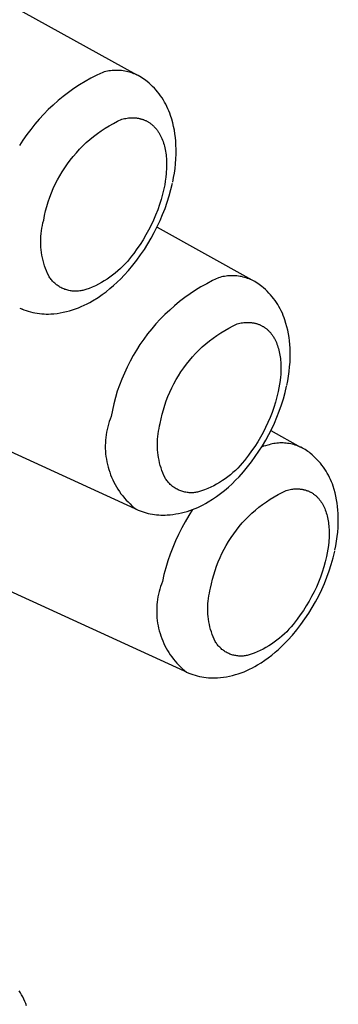
# Model space of a CAD drawing. Units: millimetres. Extents: x -107 to 73, y -273 to 313.
# Drawn here: x -45 to -41, y -116 to -103 of the extents above; entities that cross this region are included whole.
import ezdxf

# ---------------------------------------------------------------- set-up
doc = ezdxf.new("R2010")
doc.units = ezdxf.units.MM
doc.header["$MEASUREMENT"] = 0
doc.layers.add('Default', color=7, linetype='Continuous', true_color=0x000000)

msp = doc.modelspace()

# ---------------------------------------------------------------- linework, layer by layer
at = {"layer": 'Default', "color": 7, "true_color": 0xffffff}
for p, q in [((-45.951, -102.538), (-43.744, -103.763)), ((-44.334, -103.807), (-44.408, -103.849)), ((-44.259, -103.768), (-44.334, -103.807)), ((-44.182, -103.732), (-44.259, -103.768)), ((-44.162, -103.726), (-44.182, -103.732)), ((-44.142, -103.721), (-44.162, -103.726)), ((-44.122, -103.717), (-44.142, -103.721)), ((-44.102, -103.713), (-44.122, -103.717)), ((-44.082, -103.71), (-44.102, -103.713)), ((-44.062, -103.708), (-44.082, -103.71)), ((-44.041, -103.707), (-44.062, -103.708)), ((-44.021, -103.706), (-44.041, -103.707)), ((-44.001, -103.705), (-44.021, -103.706)), ((-43.98, -103.706), (-44.001, -103.705)), ((-43.96, -103.707), (-43.98, -103.706)), ((-43.94, -103.709), (-43.96, -103.707)), ((-43.919, -103.711), (-43.94, -103.709)), ((-43.899, -103.715), (-43.919, -103.711)), ((-43.879, -103.718), (-43.899, -103.715)), ((-43.859, -103.723), (-43.879, -103.718)), ((-43.839, -103.728), (-43.859, -103.723)), ((-43.82, -103.734), (-43.839, -103.728)), ((-43.801, -103.74), (-43.82, -103.734)), ((-43.781, -103.748), (-43.801, -103.74)), ((-43.763, -103.755), (-43.781, -103.748)), ((-43.744, -103.764), (-43.763, -103.755)), ((-43.726, -103.773), (-43.744, -103.764)), ((-43.706, -103.784), (-43.726, -103.773)), ((-43.686, -103.796), (-43.706, -103.784)), ((-43.667, -103.808), (-43.686, -103.796)), ((-43.648, -103.821), (-43.667, -103.808)), ((-43.63, -103.834), (-43.648, -103.821)), ((-44.552, -103.94), (-44.621, -103.989)), ((-44.481, -103.893), (-44.552, -103.94)), ((-44.408, -103.849), (-44.481, -103.893)), ((-43.612, -103.848), (-43.63, -103.834)), ((-43.588, -103.869), (-43.612, -103.848)), ((-43.564, -103.89), (-43.588, -103.869)), ((-43.542, -103.912), (-43.564, -103.89)), ((-43.519, -103.935), (-43.542, -103.912)), ((-43.498, -103.958), (-43.519, -103.935)), ((-44.689, -104.041), (-44.755, -104.094)), ((-44.621, -103.989), (-44.689, -104.041)), ((-43.478, -103.983), (-43.498, -103.958)), ((-43.458, -104.007), (-43.478, -103.983)), ((-43.439, -104.033), (-43.458, -104.007)), ((-43.421, -104.059), (-43.439, -104.033)), ((-43.404, -104.086), (-43.421, -104.059)), ((-44.881, -104.209), (-44.94, -104.269)), ((-44.819, -104.151), (-44.881, -104.209)), ((-44.755, -104.094), (-44.819, -104.151)), ((-43.388, -104.113), (-43.404, -104.086)), ((-43.373, -104.141), (-43.388, -104.113)), ((-43.358, -104.169), (-43.373, -104.141)), ((-43.345, -104.198), (-43.358, -104.169)), ((-43.332, -104.227), (-43.345, -104.198)), ((-44.998, -104.332), (-45.054, -104.396)), ((-44.94, -104.269), (-44.998, -104.332)), ((-43.991, -104.359), (-43.936, -104.333)), ((-43.936, -104.333), (-43.919, -104.329)), ((-43.919, -104.329), (-43.902, -104.325)), ((-43.902, -104.325), (-43.885, -104.322)), ((-43.885, -104.322), (-43.868, -104.319)), ((-43.868, -104.319), (-43.851, -104.317)), ((-43.851, -104.317), (-43.833, -104.316)), ((-43.833, -104.316), (-43.825, -104.315)), ((-43.825, -104.315), (-43.816, -104.315)), ((-43.816, -104.315), (-43.808, -104.314)), ((-43.808, -104.314), (-43.799, -104.314)), ((-43.799, -104.314), (-43.791, -104.315)), ((-43.791, -104.315), (-43.783, -104.315)), ((-43.783, -104.315), (-43.774, -104.315)), ((-43.774, -104.315), (-43.766, -104.316)), ((-43.766, -104.316), (-43.757, -104.316)), ((-43.757, -104.316), (-43.749, -104.317)), ((-43.749, -104.317), (-43.741, -104.318)), ((-43.741, -104.318), (-43.733, -104.32)), ((-43.733, -104.32), (-43.724, -104.321)), ((-43.724, -104.321), (-43.716, -104.323)), ((-43.716, -104.323), (-43.708, -104.324)), ((-43.708, -104.324), (-43.7, -104.326)), ((-43.7, -104.326), (-43.692, -104.328)), ((-43.692, -104.328), (-43.684, -104.33)), ((-43.684, -104.33), (-43.676, -104.333)), ((-43.676, -104.333), (-43.668, -104.335)), ((-43.668, -104.335), (-43.66, -104.338)), ((-43.321, -104.257), (-43.332, -104.227)), ((-43.311, -104.287), (-43.321, -104.257)), ((-43.296, -104.332), (-43.311, -104.287)), ((-43.284, -104.379), (-43.296, -104.332)), ((-45.107, -104.463), (-45.158, -104.531)), ((-45.054, -104.396), (-45.107, -104.463)), ((-44.202, -104.482), (-44.151, -104.449)), ((-44.151, -104.449), (-44.098, -104.417)), ((-44.098, -104.417), (-44.045, -104.387)), ((-44.045, -104.387), (-43.991, -104.359)), ((-43.66, -104.338), (-43.653, -104.341)), ((-43.653, -104.341), (-43.645, -104.344)), ((-43.645, -104.344), (-43.637, -104.348)), ((-43.637, -104.348), (-43.63, -104.351)), ((-43.63, -104.351), (-43.622, -104.355)), ((-43.622, -104.355), (-43.615, -104.359)), ((-43.615, -104.359), (-43.608, -104.363)), ((-43.608, -104.363), (-43.6, -104.367)), ((-43.6, -104.367), (-43.593, -104.371)), ((-43.593, -104.371), (-43.586, -104.376)), ((-43.586, -104.376), (-43.579, -104.38)), ((-43.579, -104.38), (-43.572, -104.385)), ((-43.572, -104.385), (-43.565, -104.39)), ((-43.565, -104.39), (-43.558, -104.396)), ((-43.558, -104.396), (-43.552, -104.401)), ((-43.552, -104.401), (-43.545, -104.407)), ((-43.545, -104.407), (-43.539, -104.412)), ((-43.539, -104.412), (-43.532, -104.418)), ((-43.532, -104.418), (-43.526, -104.424)), ((-43.526, -104.424), (-43.52, -104.431)), ((-43.52, -104.431), (-43.514, -104.437)), ((-43.514, -104.437), (-43.508, -104.444)), ((-43.508, -104.444), (-43.502, -104.451)), ((-43.502, -104.451), (-43.496, -104.458)), ((-43.496, -104.458), (-43.49, -104.465)), ((-43.273, -104.425), (-43.284, -104.379)), ((-43.263, -104.472), (-43.273, -104.425)), ((-43.764, -109.337), (-54.272, -104.542)), ((-45.158, -104.531), (-45.206, -104.601)), ((-44.347, -104.593), (-44.3, -104.554)), ((-44.3, -104.554), (-44.251, -104.517)), ((-44.251, -104.517), (-44.202, -104.482)), ((-43.49, -104.465), (-43.485, -104.472)), ((-43.485, -104.472), (-43.479, -104.479)), ((-43.479, -104.479), (-43.474, -104.487)), ((-43.474, -104.487), (-43.469, -104.495)), ((-43.469, -104.495), (-43.463, -104.503)), ((-43.463, -104.503), (-43.458, -104.511)), ((-43.458, -104.511), (-43.454, -104.519)), ((-43.454, -104.519), (-43.449, -104.528)), ((-43.449, -104.528), (-43.444, -104.536)), ((-43.444, -104.536), (-43.44, -104.545)), ((-43.44, -104.545), (-43.435, -104.554)), ((-43.435, -104.554), (-43.431, -104.563)), ((-43.431, -104.563), (-43.423, -104.581)), ((-43.423, -104.581), (-43.415, -104.6)), ((-43.256, -104.519), (-43.263, -104.472)), ((-43.249, -104.566), (-43.256, -104.519)), ((-43.245, -104.614), (-43.249, -104.566)), ((-45.206, -104.601), (-45.252, -104.672)), ((-44.48, -104.719), (-44.437, -104.675)), ((-44.437, -104.675), (-44.393, -104.633)), ((-44.393, -104.633), (-44.347, -104.593)), ((-43.415, -104.6), (-43.408, -104.619)), ((-43.408, -104.619), (-43.402, -104.639)), ((-43.402, -104.639), (-43.395, -104.66)), ((-43.395, -104.66), (-43.39, -104.68)), ((-43.39, -104.68), (-43.385, -104.702)), ((-43.385, -104.702), (-43.38, -104.723)), ((-43.242, -104.662), (-43.245, -104.614)), ((-43.24, -104.722), (-43.242, -104.662)), ((-44.599, -104.857), (-44.561, -104.81)), ((-44.561, -104.81), (-44.521, -104.763)), ((-44.521, -104.763), (-44.48, -104.719)), ((-43.38, -104.723), (-43.376, -104.745)), ((-43.376, -104.745), (-43.373, -104.768)), ((-43.373, -104.768), (-43.37, -104.79)), ((-43.37, -104.79), (-43.367, -104.813)), ((-43.367, -104.813), (-43.365, -104.837)), ((-43.365, -104.837), (-43.364, -104.86)), ((-43.242, -104.843), (-43.24, -104.783)), ((-43.24, -104.783), (-43.24, -104.722)), ((-44.703, -105.007), (-44.67, -104.956)), ((-44.67, -104.956), (-44.636, -104.906)), ((-44.636, -104.906), (-44.599, -104.857)), ((-43.364, -104.86), (-43.363, -104.884)), ((-43.363, -104.956), (-43.364, -104.98)), ((-43.363, -104.884), (-43.363, -104.908)), ((-43.363, -104.908), (-43.363, -104.932)), ((-43.363, -104.932), (-43.363, -104.956)), ((-43.262, -105.024), (-43.253, -104.964)), ((-43.253, -104.964), (-43.247, -104.904)), ((-43.247, -104.904), (-43.242, -104.843)), ((-44.764, -105.113), (-44.735, -105.06)), ((-44.735, -105.06), (-44.703, -105.007)), ((-43.372, -105.078), (-43.379, -105.127)), ((-43.367, -105.029), (-43.372, -105.078)), ((-43.366, -105.005), (-43.367, -105.029)), ((-43.364, -104.98), (-43.366, -105.005)), ((-43.284, -105.142), (-43.272, -105.083)), ((-43.272, -105.083), (-43.262, -105.024)), ((-44.817, -105.223), (-44.791, -105.168)), ((-44.791, -105.168), (-44.764, -105.113)), ((-43.387, -105.176), (-43.397, -105.225)), ((-43.379, -105.127), (-43.387, -105.176)), ((-43.307, -105.237), (-43.287, -105.155)), ((-44.882, -105.394), (-44.862, -105.336)), ((-44.862, -105.336), (-44.841, -105.279)), ((-44.841, -105.279), (-44.817, -105.223)), ((-43.413, -105.294), (-43.432, -105.362)), ((-43.397, -105.225), (-43.413, -105.294)), ((-43.355, -105.399), (-43.329, -105.318)), ((-43.329, -105.318), (-43.307, -105.237)), ((-44.915, -105.511), (-44.9, -105.452)), ((-44.9, -105.452), (-44.882, -105.394)), ((-43.453, -105.43), (-43.477, -105.497)), ((-43.432, -105.362), (-43.453, -105.43)), ((-43.383, -105.478), (-43.355, -105.399)), ((-44.94, -105.631), (-44.929, -105.571)), ((-44.929, -105.571), (-44.915, -105.511)), ((-43.503, -105.564), (-43.531, -105.629)), ((-43.477, -105.497), (-43.503, -105.564)), ((-43.446, -105.635), (-43.413, -105.557)), ((-43.413, -105.557), (-43.383, -105.478)), ((-44.963, -105.733), (-44.957, -105.699)), ((-44.957, -105.699), (-44.949, -105.665)), ((-44.949, -105.665), (-44.94, -105.631)), ((-43.561, -105.694), (-43.593, -105.757)), ((-43.531, -105.629), (-43.561, -105.694)), ((-43.52, -105.787), (-43.482, -105.711)), ((-43.485, -105.719), (-42.269, -106.397)), ((-43.482, -105.711), (-43.446, -105.635)), ((-44.977, -105.872), (-44.976, -105.837)), ((-44.976, -105.837), (-44.973, -105.802)), ((-44.973, -105.802), (-44.968, -105.767)), ((-44.968, -105.767), (-44.963, -105.733)), ((-43.628, -105.819), (-43.664, -105.88)), ((-43.593, -105.757), (-43.628, -105.819)), ((-43.56, -105.861), (-43.52, -105.787)), ((-44.978, -105.906), (-44.977, -105.872)), ((-44.977, -105.941), (-44.978, -105.906)), ((-44.975, -105.976), (-44.977, -105.941)), ((-44.972, -106.011), (-44.975, -105.976)), ((-43.703, -105.94), (-43.743, -105.999)), ((-43.664, -105.88), (-43.703, -105.94)), ((-43.648, -106.005), (-43.603, -105.934)), ((-43.603, -105.934), (-43.56, -105.861)), ((-44.968, -106.045), (-44.972, -106.011)), ((-44.962, -106.08), (-44.968, -106.045)), ((-44.956, -106.114), (-44.962, -106.08)), ((-43.811, -106.091), (-43.838, -106.125)), ((-43.785, -106.056), (-43.811, -106.091)), ((-43.743, -105.999), (-43.785, -106.056)), ((-43.746, -106.143), (-43.696, -106.075)), ((-43.696, -106.075), (-43.648, -106.005)), ((-44.948, -106.148), (-44.956, -106.114)), ((-44.939, -106.182), (-44.948, -106.148)), ((-44.929, -106.215), (-44.939, -106.182)), ((-44.917, -106.248), (-44.929, -106.215)), ((-43.924, -106.222), (-43.956, -106.252)), ((-43.894, -106.191), (-43.924, -106.222)), ((-43.865, -106.159), (-43.894, -106.191)), ((-43.838, -106.125), (-43.865, -106.159)), ((-43.852, -106.274), (-43.798, -106.209)), ((-43.798, -106.209), (-43.746, -106.143)), ((-44.905, -106.281), (-44.917, -106.248)), ((-44.891, -106.313), (-44.905, -106.281)), ((-44.876, -106.344), (-44.891, -106.313)), ((-44.869, -106.356), (-44.876, -106.344)), ((-44.862, -106.368), (-44.869, -106.356)), ((-44.055, -106.336), (-44.09, -106.362)), ((-44.021, -106.309), (-44.055, -106.336)), ((-43.988, -106.281), (-44.021, -106.309)), ((-43.956, -106.252), (-43.988, -106.281)), ((-43.951, -106.382), (-43.908, -106.337)), ((-43.908, -106.337), (-43.852, -106.274)), ((-42.659, -106.359), (-42.679, -106.364)), ((-42.64, -106.355), (-42.659, -106.359)), ((-42.62, -106.351), (-42.64, -106.355)), ((-42.6, -106.348), (-42.62, -106.351)), ((-42.58, -106.346), (-42.6, -106.348)), ((-42.56, -106.344), (-42.58, -106.346)), ((-42.54, -106.343), (-42.56, -106.344)), ((-42.52, -106.343), (-42.54, -106.343)), ((-42.499, -106.343), (-42.52, -106.343)), ((-42.479, -106.344), (-42.499, -106.343)), ((-42.459, -106.346), (-42.479, -106.344)), ((-42.439, -106.349), (-42.459, -106.346)), ((-42.419, -106.352), (-42.439, -106.349)), ((-42.4, -106.355), (-42.419, -106.352)), ((-42.38, -106.36), (-42.4, -106.355)), ((-42.361, -106.365), (-42.38, -106.36)), ((-44.854, -106.379), (-44.862, -106.368)), ((-44.845, -106.39), (-44.854, -106.379)), ((-44.836, -106.401), (-44.845, -106.39)), ((-44.827, -106.411), (-44.836, -106.401)), ((-44.818, -106.421), (-44.827, -106.411)), ((-44.808, -106.431), (-44.818, -106.421)), ((-44.798, -106.44), (-44.808, -106.431)), ((-44.787, -106.449), (-44.798, -106.44)), ((-44.777, -106.458), (-44.787, -106.449)), ((-44.766, -106.466), (-44.777, -106.458)), ((-44.754, -106.474), (-44.766, -106.466)), ((-44.743, -106.481), (-44.754, -106.474)), ((-44.731, -106.488), (-44.743, -106.481)), ((-44.277, -106.471), (-44.317, -106.488)), ((-44.238, -106.451), (-44.277, -106.471)), ((-44.2, -106.431), (-44.238, -106.451)), ((-44.163, -106.409), (-44.2, -106.431)), ((-44.126, -106.386), (-44.163, -106.409)), ((-44.09, -106.362), (-44.126, -106.386)), ((-44.09, -106.509), (-44.042, -106.468)), ((-44.042, -106.468), (-43.996, -106.426)), ((-43.996, -106.426), (-43.951, -106.382)), ((-42.921, -106.486), (-42.992, -106.53)), ((-42.848, -106.445), (-42.921, -106.486)), ((-42.774, -106.406), (-42.848, -106.445)), ((-42.698, -106.37), (-42.774, -106.406)), ((-42.679, -106.364), (-42.698, -106.37)), ((-42.341, -106.371), (-42.361, -106.365)), ((-42.322, -106.377), (-42.341, -106.371)), ((-42.303, -106.384), (-42.322, -106.377)), ((-42.285, -106.392), (-42.303, -106.384)), ((-42.266, -106.4), (-42.285, -106.392)), ((-42.248, -106.409), (-42.266, -106.4)), ((-42.229, -106.419), (-42.248, -106.409)), ((-42.211, -106.431), (-42.229, -106.419)), ((-42.193, -106.442), (-42.211, -106.431)), ((-42.175, -106.454), (-42.193, -106.442)), ((-42.158, -106.467), (-42.175, -106.454)), ((-42.141, -106.48), (-42.158, -106.467)), ((-42.117, -106.5), (-42.141, -106.48)), ((-44.719, -106.495), (-44.731, -106.488)), ((-44.707, -106.501), (-44.719, -106.495)), ((-44.694, -106.507), (-44.707, -106.501)), ((-44.681, -106.513), (-44.694, -106.507)), ((-44.668, -106.518), (-44.681, -106.513)), ((-44.655, -106.522), (-44.668, -106.518)), ((-44.642, -106.526), (-44.655, -106.522)), ((-44.629, -106.53), (-44.642, -106.526)), ((-44.616, -106.533), (-44.629, -106.53)), ((-44.602, -106.536), (-44.616, -106.533)), ((-44.588, -106.538), (-44.602, -106.536)), ((-44.575, -106.54), (-44.588, -106.538)), ((-44.561, -106.541), (-44.575, -106.54)), ((-44.547, -106.542), (-44.561, -106.541)), ((-44.533, -106.542), (-44.547, -106.542)), ((-44.52, -106.542), (-44.533, -106.542)), ((-44.506, -106.541), (-44.52, -106.542)), ((-44.492, -106.54), (-44.506, -106.541)), ((-44.478, -106.539), (-44.492, -106.54)), ((-44.465, -106.537), (-44.478, -106.539)), ((-44.451, -106.534), (-44.465, -106.537)), ((-44.438, -106.531), (-44.451, -106.534)), ((-44.424, -106.528), (-44.438, -106.531)), ((-44.411, -106.524), (-44.424, -106.528)), ((-44.398, -106.52), (-44.411, -106.524)), ((-44.357, -106.505), (-44.398, -106.52)), ((-44.317, -106.488), (-44.357, -106.505)), ((-44.241, -106.621), (-44.189, -106.585)), ((-44.189, -106.585), (-44.139, -106.548)), ((-44.139, -106.548), (-44.09, -106.509)), ((-43.062, -106.576), (-43.13, -106.624)), ((-42.992, -106.53), (-43.062, -106.576)), ((-42.094, -106.521), (-42.117, -106.5)), ((-42.071, -106.543), (-42.094, -106.521)), ((-42.049, -106.565), (-42.071, -106.543)), ((-42.028, -106.588), (-42.049, -106.565)), ((-42.008, -106.612), (-42.028, -106.588)), ((-41.989, -106.637), (-42.008, -106.612)), ((-44.457, -106.74), (-44.42, -106.723)), ((-44.42, -106.723), (-44.384, -106.705)), ((-44.384, -106.705), (-44.348, -106.686)), ((-44.348, -106.686), (-44.313, -106.666)), ((-44.313, -106.666), (-44.241, -106.621)), ((-43.261, -106.728), (-43.323, -106.784)), ((-43.196, -106.675), (-43.261, -106.728)), ((-43.13, -106.624), (-43.196, -106.675)), ((-41.97, -106.662), (-41.989, -106.637)), ((-41.952, -106.687), (-41.97, -106.662)), ((-41.935, -106.714), (-41.952, -106.687)), ((-41.92, -106.74), (-41.935, -106.714)), ((-45.248, -106.759), (-45.221, -106.77)), ((-45.221, -106.77), (-45.194, -106.781)), ((-45.22, -106.771), (-45.198, -106.778)), ((-45.194, -106.781), (-45.166, -106.791)), ((-45.166, -106.791), (-45.138, -106.799)), ((-45.138, -106.799), (-45.11, -106.807)), ((-45.11, -106.807), (-45.081, -106.814)), ((-45.081, -106.814), (-45.053, -106.82)), ((-45.053, -106.82), (-45.024, -106.825)), ((-45.024, -106.825), (-44.995, -106.829)), ((-44.995, -106.829), (-44.966, -106.832)), ((-44.966, -106.832), (-44.936, -106.834)), ((-44.936, -106.834), (-44.907, -106.835)), ((-44.907, -106.835), (-44.878, -106.835)), ((-44.878, -106.835), (-44.848, -106.834)), ((-44.848, -106.834), (-44.808, -106.831)), ((-44.808, -106.831), (-44.768, -106.826)), ((-44.768, -106.826), (-44.728, -106.82)), ((-44.728, -106.82), (-44.688, -106.813)), ((-44.688, -106.813), (-44.649, -106.804)), ((-44.649, -106.804), (-44.609, -106.794)), ((-44.609, -106.794), (-44.571, -106.782)), ((-44.571, -106.782), (-44.532, -106.77)), ((-44.532, -106.77), (-44.494, -106.755)), ((-44.494, -106.755), (-44.457, -106.74)), ((-43.384, -106.841), (-43.443, -106.901)), ((-43.323, -106.784), (-43.384, -106.841)), ((-41.904, -106.768), (-41.92, -106.74)), ((-41.89, -106.796), (-41.904, -106.768)), ((-41.877, -106.824), (-41.89, -106.796)), ((-41.865, -106.853), (-41.877, -106.824)), ((-41.854, -106.882), (-41.865, -106.853)), ((-43.5, -106.962), (-43.554, -107.026)), ((-43.443, -106.901), (-43.5, -106.962)), ((-42.564, -107.015), (-42.51, -106.987)), ((-42.51, -106.987), (-42.456, -106.961)), ((-42.456, -106.961), (-42.44, -106.957)), ((-42.44, -106.957), (-42.423, -106.953)), ((-42.423, -106.953), (-42.406, -106.95)), ((-42.406, -106.95), (-42.389, -106.948)), ((-42.389, -106.948), (-42.372, -106.945)), ((-42.372, -106.945), (-42.356, -106.944)), ((-42.356, -106.944), (-42.347, -106.943)), ((-42.347, -106.943), (-42.339, -106.943)), ((-42.339, -106.943), (-42.331, -106.943)), ((-42.331, -106.943), (-42.322, -106.943)), ((-42.322, -106.943), (-42.314, -106.943)), ((-42.314, -106.943), (-42.306, -106.943)), ((-42.306, -106.943), (-42.298, -106.943)), ((-42.298, -106.943), (-42.289, -106.944)), ((-42.289, -106.944), (-42.281, -106.944)), ((-42.281, -106.944), (-42.273, -106.945)), ((-42.273, -106.945), (-42.265, -106.946)), ((-42.265, -106.946), (-42.257, -106.947)), ((-42.257, -106.947), (-42.249, -106.949)), ((-42.249, -106.949), (-42.241, -106.95)), ((-42.241, -106.95), (-42.233, -106.952)), ((-42.233, -106.952), (-42.225, -106.954)), ((-42.225, -106.954), (-42.217, -106.955)), ((-42.217, -106.955), (-42.209, -106.958)), ((-42.209, -106.958), (-42.201, -106.96)), ((-42.201, -106.96), (-42.194, -106.962)), ((-42.194, -106.962), (-42.186, -106.965)), ((-42.186, -106.965), (-42.178, -106.968)), ((-42.178, -106.968), (-42.171, -106.971)), ((-42.171, -106.971), (-42.163, -106.974)), ((-42.163, -106.974), (-42.156, -106.978)), ((-42.156, -106.978), (-42.149, -106.981)), ((-42.149, -106.981), (-42.141, -106.985)), ((-42.141, -106.985), (-42.134, -106.989)), ((-42.134, -106.989), (-42.127, -106.993)), ((-41.844, -106.911), (-41.854, -106.882)), ((-41.83, -106.955), (-41.844, -106.911)), ((-41.818, -107), (-41.83, -106.955)), ((-43.606, -107.091), (-43.656, -107.158)), ((-43.554, -107.026), (-43.606, -107.091)), ((-42.766, -107.144), (-42.717, -107.109)), ((-42.717, -107.109), (-42.667, -107.076)), ((-42.667, -107.076), (-42.616, -107.045)), ((-42.616, -107.045), (-42.564, -107.015)), ((-42.127, -106.993), (-42.12, -106.997)), ((-42.12, -106.997), (-42.113, -107.001)), ((-42.113, -107.001), (-42.106, -107.006)), ((-42.106, -107.006), (-42.099, -107.011)), ((-42.099, -107.011), (-42.093, -107.016)), ((-42.093, -107.016), (-42.086, -107.021)), ((-42.086, -107.021), (-42.079, -107.026)), ((-42.079, -107.026), (-42.073, -107.031)), ((-42.073, -107.031), (-42.067, -107.037)), ((-42.067, -107.037), (-42.06, -107.043)), ((-42.06, -107.043), (-42.054, -107.049)), ((-42.054, -107.049), (-42.048, -107.055)), ((-42.048, -107.055), (-42.042, -107.061)), ((-42.042, -107.061), (-42.036, -107.068)), ((-42.036, -107.068), (-42.031, -107.074)), ((-42.031, -107.074), (-42.025, -107.081)), ((-42.025, -107.081), (-42.019, -107.088)), ((-42.019, -107.088), (-42.014, -107.095)), ((-42.014, -107.095), (-42.009, -107.102)), ((-42.009, -107.102), (-42.003, -107.11)), ((-42.003, -107.11), (-41.998, -107.117)), ((-41.998, -107.117), (-41.993, -107.125)), ((-41.807, -107.044), (-41.818, -107)), ((-41.798, -107.089), (-41.807, -107.044)), ((-41.791, -107.135), (-41.798, -107.089)), ((-43.134, -111.422), (-52.505, -107.121)), ((-43.704, -107.227), (-43.749, -107.297)), ((-43.656, -107.158), (-43.704, -107.227)), ((-42.905, -107.258), (-42.86, -107.219)), ((-42.86, -107.219), (-42.813, -107.181)), ((-42.813, -107.181), (-42.766, -107.144)), ((-41.993, -107.125), (-41.988, -107.133)), ((-41.988, -107.133), (-41.984, -107.141)), ((-41.984, -107.141), (-41.979, -107.149)), ((-41.979, -107.149), (-41.974, -107.158)), ((-41.974, -107.158), (-41.97, -107.166)), ((-41.97, -107.166), (-41.966, -107.175)), ((-41.966, -107.175), (-41.962, -107.184)), ((-41.962, -107.184), (-41.954, -107.202)), ((-41.954, -107.202), (-41.946, -107.22)), ((-41.946, -107.22), (-41.939, -107.239)), ((-41.939, -107.239), (-41.933, -107.259)), ((-41.785, -107.18), (-41.791, -107.135)), ((-41.78, -107.226), (-41.785, -107.18)), ((-41.777, -107.272), (-41.78, -107.226)), ((-43.792, -107.369), (-43.832, -107.442)), ((-43.749, -107.297), (-43.792, -107.369)), ((-43.031, -107.386), (-42.99, -107.342)), ((-42.99, -107.342), (-42.948, -107.3)), ((-42.948, -107.3), (-42.905, -107.258)), ((-41.933, -107.259), (-41.927, -107.279)), ((-41.927, -107.279), (-41.921, -107.299)), ((-41.921, -107.299), (-41.917, -107.32)), ((-41.917, -107.32), (-41.912, -107.341)), ((-41.912, -107.341), (-41.908, -107.362)), ((-41.908, -107.362), (-41.905, -107.384)), ((-41.775, -107.332), (-41.777, -107.272)), ((-41.776, -107.392), (-41.775, -107.332)), ((-43.832, -107.442), (-43.87, -107.517)), ((-43.143, -107.527), (-43.108, -107.479)), ((-43.108, -107.479), (-43.07, -107.432)), ((-43.07, -107.432), (-43.031, -107.386)), ((-41.905, -107.384), (-41.902, -107.407)), ((-41.902, -107.407), (-41.9, -107.429)), ((-41.9, -107.429), (-41.898, -107.452)), ((-41.898, -107.452), (-41.896, -107.475)), ((-41.896, -107.475), (-41.896, -107.498)), ((-41.896, -107.498), (-41.895, -107.522)), ((-41.783, -107.513), (-41.778, -107.453)), ((-41.778, -107.453), (-41.776, -107.392)), ((-43.905, -107.593), (-43.938, -107.67)), ((-43.87, -107.517), (-43.905, -107.593)), ((-43.21, -107.627), (-43.178, -107.576)), ((-43.178, -107.576), (-43.143, -107.527)), ((-41.898, -107.617), (-41.9, -107.641)), ((-41.897, -107.593), (-41.898, -107.617)), ((-41.896, -107.569), (-41.897, -107.593)), ((-41.895, -107.545), (-41.896, -107.569)), ((-41.895, -107.522), (-41.895, -107.545)), ((-41.797, -107.632), (-41.789, -107.573)), ((-41.789, -107.573), (-41.783, -107.513)), ((-43.968, -107.748), (-43.995, -107.827)), ((-43.938, -107.67), (-43.968, -107.748)), ((-43.297, -107.784), (-43.27, -107.731)), ((-43.27, -107.731), (-43.241, -107.678)), ((-43.241, -107.678), (-43.21, -107.627)), ((-41.912, -107.737), (-41.92, -107.785)), ((-41.905, -107.689), (-41.912, -107.737)), ((-41.9, -107.641), (-41.905, -107.689)), ((-41.819, -107.751), (-41.807, -107.692)), ((-41.807, -107.692), (-41.797, -107.632)), ((-43.995, -107.827), (-44.019, -107.907)), ((-43.345, -107.894), (-43.322, -107.839)), ((-43.322, -107.839), (-43.297, -107.784)), ((-41.929, -107.832), (-41.946, -107.9)), ((-41.92, -107.785), (-41.929, -107.832)), ((-41.864, -107.923), (-41.841, -107.843)), ((-41.841, -107.843), (-41.822, -107.763)), ((-44.04, -107.988), (-44.059, -108.07)), ((-44.019, -107.907), (-44.04, -107.988)), ((-43.386, -108.007), (-43.366, -107.95)), ((-43.366, -107.95), (-43.345, -107.894)), ((-41.964, -107.968), (-41.985, -108.035)), ((-41.946, -107.9), (-41.964, -107.968)), ((-41.916, -108.081), (-41.888, -108.002)), ((-41.888, -108.002), (-41.864, -107.923)), ((-44.059, -108.07), (-44.075, -108.152)), ((-43.432, -108.181), (-43.419, -108.122)), ((-43.419, -108.122), (-43.403, -108.064)), ((-43.403, -108.064), (-43.386, -108.007)), ((-42.009, -108.101), (-42.034, -108.166)), ((-41.985, -108.035), (-42.009, -108.101)), ((-41.946, -108.158), (-41.916, -108.081)), ((-44.109, -108.251), (-44.118, -108.284)), ((-44.099, -108.217), (-44.109, -108.251)), ((-44.088, -108.184), (-44.099, -108.217)), ((-44.075, -108.152), (-44.088, -108.184)), ((-43.452, -108.273), (-43.444, -108.24)), ((-43.444, -108.24), (-43.432, -108.181)), ((-42.062, -108.23), (-42.091, -108.293)), ((-42.034, -108.166), (-42.062, -108.23)), ((-42.013, -108.31), (-41.978, -108.235)), ((-41.978, -108.235), (-41.946, -108.158)), ((-44.133, -108.352), (-44.138, -108.387)), ((-44.126, -108.318), (-44.133, -108.352)), ((-44.118, -108.284), (-44.126, -108.318)), ((-43.476, -108.407), (-43.472, -108.373)), ((-43.472, -108.373), (-43.467, -108.339)), ((-43.467, -108.339), (-43.46, -108.306)), ((-43.46, -108.306), (-43.452, -108.273)), ((-42.123, -108.356), (-42.157, -108.417)), ((-42.091, -108.293), (-42.123, -108.356)), ((-42.05, -108.384), (-42.013, -108.31)), ((-42.024, -108.33), (-41.643, -108.543)), ((-44.148, -108.491), (-44.149, -108.525)), ((-44.146, -108.456), (-44.148, -108.491)), ((-44.143, -108.421), (-44.146, -108.456)), ((-44.138, -108.387), (-44.143, -108.421)), ((-43.481, -108.475), (-43.479, -108.441)), ((-43.481, -108.509), (-43.481, -108.475)), ((-43.481, -108.544), (-43.481, -108.509)), ((-43.479, -108.441), (-43.476, -108.407)), ((-42.193, -108.477), (-42.231, -108.536)), ((-42.157, -108.417), (-42.193, -108.477)), ((-42.133, -108.528), (-42.09, -108.457)), ((-42.09, -108.457), (-42.05, -108.384)), ((-42.026, -108.508), (-42.045, -108.513)), ((-42.007, -108.503), (-42.026, -108.508)), ((-41.987, -108.499), (-42.007, -108.503)), ((-41.967, -108.496), (-41.987, -108.499)), ((-41.948, -108.494), (-41.967, -108.496)), ((-41.928, -108.492), (-41.948, -108.494)), ((-41.908, -108.491), (-41.928, -108.492)), ((-41.888, -108.491), (-41.908, -108.491)), ((-41.868, -108.491), (-41.888, -108.491)), ((-41.848, -108.492), (-41.868, -108.491)), ((-41.828, -108.494), (-41.848, -108.492)), ((-41.809, -108.496), (-41.828, -108.494)), ((-41.789, -108.499), (-41.809, -108.496)), ((-41.77, -108.503), (-41.789, -108.499)), ((-41.75, -108.507), (-41.77, -108.503)), ((-41.731, -108.512), (-41.75, -108.507)), ((-44.149, -108.525), (-44.149, -108.56)), ((-44.149, -108.56), (-44.147, -108.595)), ((-44.147, -108.595), (-44.145, -108.63)), ((-44.145, -108.63), (-44.141, -108.664)), ((-43.479, -108.578), (-43.481, -108.544)), ((-43.476, -108.612), (-43.479, -108.578)), ((-43.472, -108.646), (-43.476, -108.612)), ((-42.271, -108.593), (-42.312, -108.649)), ((-42.231, -108.536), (-42.271, -108.593)), ((-42.224, -108.667), (-42.177, -108.598)), ((-42.177, -108.598), (-42.133, -108.528)), ((-42.117, -108.534), (-42.143, -108.543)), ((-42.091, -108.526), (-42.117, -108.534)), ((-42.064, -108.518), (-42.091, -108.526)), ((-42.045, -108.513), (-42.064, -108.518)), ((-41.712, -108.518), (-41.731, -108.512)), ((-41.693, -108.524), (-41.712, -108.518)), ((-41.674, -108.531), (-41.693, -108.524)), ((-41.656, -108.539), (-41.674, -108.531)), ((-41.638, -108.547), (-41.656, -108.539)), ((-41.62, -108.556), (-41.638, -108.547)), ((-41.602, -108.566), (-41.62, -108.556)), ((-41.585, -108.576), (-41.602, -108.566)), ((-41.568, -108.587), (-41.585, -108.576)), ((-41.551, -108.599), (-41.568, -108.587)), ((-41.534, -108.611), (-41.551, -108.599)), ((-41.518, -108.623), (-41.534, -108.611)), ((-41.495, -108.643), (-41.518, -108.623)), ((-44.141, -108.664), (-44.136, -108.699)), ((-44.136, -108.699), (-44.13, -108.733)), ((-44.13, -108.733), (-44.122, -108.767)), ((-43.466, -108.679), (-43.472, -108.646)), ((-43.46, -108.713), (-43.466, -108.679)), ((-43.452, -108.746), (-43.46, -108.713)), ((-43.444, -108.779), (-43.452, -108.746)), ((-42.391, -108.751), (-42.419, -108.782)), ((-42.364, -108.718), (-42.391, -108.751)), ((-42.337, -108.684), (-42.364, -108.718)), ((-42.312, -108.649), (-42.337, -108.684)), ((-42.324, -108.799), (-42.273, -108.734)), ((-42.273, -108.734), (-42.224, -108.667)), ((-41.472, -108.663), (-41.495, -108.643)), ((-41.45, -108.685), (-41.472, -108.663)), ((-41.428, -108.707), (-41.45, -108.685)), ((-41.407, -108.729), (-41.428, -108.707)), ((-41.387, -108.752), (-41.407, -108.729)), ((-41.368, -108.776), (-41.387, -108.752)), ((-44.122, -108.767), (-44.114, -108.801)), ((-44.114, -108.801), (-44.104, -108.834)), ((-44.104, -108.834), (-44.093, -108.867)), ((-44.093, -108.867), (-44.081, -108.9)), ((-43.434, -108.812), (-43.444, -108.779)), ((-43.423, -108.844), (-43.434, -108.812)), ((-43.41, -108.876), (-43.423, -108.844)), ((-43.397, -108.908), (-43.41, -108.876)), ((-42.511, -108.872), (-42.544, -108.899)), ((-42.479, -108.843), (-42.511, -108.872)), ((-42.449, -108.813), (-42.479, -108.843)), ((-42.419, -108.782), (-42.449, -108.813)), ((-42.433, -108.924), (-42.377, -108.863)), ((-42.377, -108.863), (-42.324, -108.799)), ((-41.35, -108.801), (-41.368, -108.776)), ((-41.332, -108.826), (-41.35, -108.801)), ((-41.316, -108.852), (-41.332, -108.826)), ((-41.3, -108.879), (-41.316, -108.852)), ((-41.285, -108.905), (-41.3, -108.879)), ((-44.081, -108.9), (-44.068, -108.932)), ((-44.068, -108.932), (-44.054, -108.964)), ((-44.054, -108.964), (-44.039, -108.995)), ((-44.039, -108.995), (-44.023, -109.026)), ((-43.383, -108.939), (-43.397, -108.908)), ((-43.376, -108.95), (-43.383, -108.939)), ((-43.368, -108.961), (-43.376, -108.95)), ((-43.36, -108.972), (-43.368, -108.961)), ((-43.352, -108.983), (-43.36, -108.972)), ((-43.344, -108.993), (-43.352, -108.983)), ((-43.335, -109.004), (-43.344, -108.993)), ((-43.325, -109.013), (-43.335, -109.004)), ((-43.316, -109.023), (-43.325, -109.013)), ((-42.683, -108.998), (-42.72, -109.02)), ((-42.647, -108.975), (-42.683, -108.998)), ((-42.612, -108.951), (-42.647, -108.975)), ((-42.577, -108.926), (-42.612, -108.951)), ((-42.544, -108.899), (-42.577, -108.926)), ((-42.57, -109.058), (-42.523, -109.015)), ((-42.523, -109.015), (-42.477, -108.971)), ((-42.477, -108.971), (-42.433, -108.924)), ((-41.271, -108.933), (-41.285, -108.905)), ((-41.259, -108.961), (-41.271, -108.933)), ((-41.247, -108.989), (-41.259, -108.961)), ((-41.235, -109.017), (-41.247, -108.989)), ((-44.023, -109.026), (-44.005, -109.056)), ((-44.005, -109.056), (-43.987, -109.086)), ((-43.987, -109.086), (-43.968, -109.115)), ((-43.968, -109.115), (-43.948, -109.143)), ((-43.306, -109.032), (-43.316, -109.023)), ((-43.295, -109.041), (-43.306, -109.032)), ((-43.285, -109.049), (-43.295, -109.041)), ((-43.274, -109.057), (-43.285, -109.049)), ((-43.263, -109.065), (-43.274, -109.057)), ((-43.252, -109.072), (-43.263, -109.065)), ((-43.24, -109.079), (-43.252, -109.072)), ((-43.228, -109.086), (-43.24, -109.079)), ((-43.216, -109.092), (-43.228, -109.086)), ((-43.204, -109.097), (-43.216, -109.092)), ((-43.191, -109.103), (-43.204, -109.097)), ((-43.179, -109.107), (-43.191, -109.103)), ((-43.166, -109.112), (-43.179, -109.107)), ((-43.153, -109.116), (-43.166, -109.112)), ((-43.14, -109.119), (-43.153, -109.116)), ((-43.127, -109.122), (-43.14, -109.119)), ((-43.114, -109.125), (-43.127, -109.122)), ((-43.1, -109.127), (-43.114, -109.125)), ((-43.087, -109.128), (-43.1, -109.127)), ((-43.073, -109.13), (-43.087, -109.128)), ((-43.06, -109.13), (-43.073, -109.13)), ((-43.046, -109.131), (-43.06, -109.13)), ((-43.033, -109.13), (-43.046, -109.131)), ((-43.019, -109.13), (-43.033, -109.13)), ((-43.006, -109.129), (-43.019, -109.13)), ((-42.992, -109.127), (-43.006, -109.129)), ((-42.979, -109.125), (-42.992, -109.127)), ((-42.966, -109.122), (-42.979, -109.125)), ((-42.953, -109.119), (-42.966, -109.122)), ((-42.94, -109.116), (-42.953, -109.119)), ((-42.927, -109.112), (-42.94, -109.116)), ((-42.914, -109.108), (-42.927, -109.112)), ((-42.874, -109.093), (-42.914, -109.108)), ((-42.834, -109.076), (-42.874, -109.093)), ((-42.796, -109.059), (-42.834, -109.076)), ((-42.757, -109.04), (-42.796, -109.059)), ((-42.72, -109.02), (-42.757, -109.04)), ((-42.721, -109.177), (-42.67, -109.139)), ((-42.67, -109.139), (-42.619, -109.1)), ((-42.619, -109.1), (-42.57, -109.058)), ((-41.932, -109.153), (-41.88, -109.126)), ((-41.88, -109.126), (-41.827, -109.1)), ((-41.827, -109.1), (-41.81, -109.096)), ((-41.81, -109.096), (-41.794, -109.092)), ((-41.794, -109.092), (-41.777, -109.089)), ((-41.777, -109.089), (-41.761, -109.086)), ((-41.761, -109.086), (-41.744, -109.084)), ((-41.744, -109.084), (-41.728, -109.082)), ((-41.728, -109.082), (-41.711, -109.081)), ((-41.711, -109.081), (-41.703, -109.081)), ((-41.703, -109.081), (-41.695, -109.081)), ((-41.695, -109.081), (-41.687, -109.081)), ((-41.687, -109.081), (-41.679, -109.081)), ((-41.679, -109.081), (-41.671, -109.081)), ((-41.671, -109.081), (-41.663, -109.082)), ((-41.663, -109.082), (-41.655, -109.082)), ((-41.655, -109.082), (-41.647, -109.083)), ((-41.647, -109.083), (-41.639, -109.084)), ((-41.639, -109.084), (-41.631, -109.085)), ((-41.631, -109.085), (-41.623, -109.086)), ((-41.623, -109.086), (-41.615, -109.088)), ((-41.615, -109.088), (-41.607, -109.089)), ((-41.607, -109.089), (-41.599, -109.091)), ((-41.599, -109.091), (-41.592, -109.093)), ((-41.592, -109.093), (-41.584, -109.095)), ((-41.584, -109.095), (-41.576, -109.097)), ((-41.576, -109.097), (-41.569, -109.1)), ((-41.569, -109.1), (-41.561, -109.102)), ((-41.561, -109.102), (-41.554, -109.105)), ((-41.554, -109.105), (-41.546, -109.108)), ((-41.546, -109.108), (-41.539, -109.111)), ((-41.539, -109.111), (-41.532, -109.114)), ((-41.532, -109.114), (-41.524, -109.118)), ((-41.524, -109.118), (-41.517, -109.121)), ((-41.517, -109.121), (-41.51, -109.125)), ((-41.51, -109.125), (-41.503, -109.129)), ((-41.503, -109.129), (-41.496, -109.133)), ((-41.496, -109.133), (-41.49, -109.137)), ((-41.49, -109.137), (-41.483, -109.142)), ((-41.483, -109.142), (-41.476, -109.147)), ((-41.225, -109.046), (-41.235, -109.017)), ((-41.212, -109.089), (-41.225, -109.046)), ((-41.2, -109.132), (-41.212, -109.089)), ((-41.19, -109.176), (-41.2, -109.132)), ((-43.948, -109.143), (-43.926, -109.171)), ((-43.926, -109.171), (-43.904, -109.198)), ((-43.904, -109.198), (-43.881, -109.224)), ((-43.881, -109.224), (-43.857, -109.249)), ((-43.857, -109.249), (-43.832, -109.274)), ((-42.894, -109.285), (-42.862, -109.267)), ((-42.862, -109.267), (-42.83, -109.248)), ((-42.83, -109.248), (-42.774, -109.214)), ((-42.774, -109.214), (-42.721, -109.177)), ((-42.13, -109.28), (-42.082, -109.246)), ((-42.082, -109.246), (-42.033, -109.213)), ((-42.033, -109.213), (-41.983, -109.182)), ((-41.983, -109.182), (-41.932, -109.153)), ((-41.476, -109.147), (-41.47, -109.151)), ((-41.47, -109.151), (-41.463, -109.156)), ((-41.463, -109.156), (-41.457, -109.161)), ((-41.457, -109.161), (-41.45, -109.167)), ((-41.45, -109.167), (-41.444, -109.172)), ((-41.444, -109.172), (-41.438, -109.178)), ((-41.438, -109.178), (-41.432, -109.184)), ((-41.432, -109.184), (-41.426, -109.19)), ((-41.426, -109.19), (-41.42, -109.196)), ((-41.42, -109.196), (-41.414, -109.202)), ((-41.414, -109.202), (-41.409, -109.209)), ((-41.409, -109.209), (-41.403, -109.215)), ((-41.403, -109.215), (-41.398, -109.222)), ((-41.398, -109.222), (-41.392, -109.229)), ((-41.392, -109.229), (-41.387, -109.236)), ((-41.387, -109.236), (-41.382, -109.243)), ((-41.382, -109.243), (-41.377, -109.251)), ((-41.377, -109.251), (-41.372, -109.258)), ((-41.372, -109.258), (-41.367, -109.266)), ((-41.367, -109.266), (-41.363, -109.274)), ((-41.181, -109.22), (-41.19, -109.176)), ((-41.174, -109.264), (-41.181, -109.22)), ((-41.168, -109.308), (-41.174, -109.264)), ((-43.832, -109.274), (-43.807, -109.297)), ((-43.807, -109.297), (-43.781, -109.32)), ((-43.781, -109.32), (-43.753, -109.342)), ((-43.753, -109.342), (-43.728, -109.353)), ((-43.728, -109.353), (-43.703, -109.363)), ((-43.703, -109.363), (-43.677, -109.372)), ((-43.677, -109.372), (-43.651, -109.381)), ((-43.651, -109.381), (-43.625, -109.388)), ((-43.625, -109.388), (-43.599, -109.395)), ((-43.599, -109.395), (-43.572, -109.401)), ((-43.208, -109.397), (-43.171, -109.389)), ((-43.171, -109.389), (-43.135, -109.38)), ((-43.135, -109.38), (-43.1, -109.37)), ((-43.1, -109.37), (-43.064, -109.358)), ((-43.03, -109.345), (-43.078, -109.423)), ((-43.064, -109.358), (-43.029, -109.346)), ((-43.029, -109.346), (-42.995, -109.332)), ((-42.995, -109.332), (-42.961, -109.318)), ((-42.961, -109.318), (-42.927, -109.302)), ((-42.927, -109.302), (-42.894, -109.285)), ((-42.309, -109.433), (-42.267, -109.393)), ((-42.267, -109.393), (-42.222, -109.354)), ((-42.222, -109.354), (-42.177, -109.316)), ((-42.177, -109.316), (-42.13, -109.28)), ((-41.363, -109.274), (-41.358, -109.282)), ((-41.358, -109.282), (-41.354, -109.29)), ((-41.354, -109.29), (-41.349, -109.298)), ((-41.349, -109.298), (-41.345, -109.307)), ((-41.345, -109.307), (-41.341, -109.315)), ((-41.341, -109.315), (-41.333, -109.333)), ((-41.333, -109.333), (-41.326, -109.351)), ((-41.326, -109.351), (-41.319, -109.37)), ((-41.319, -109.37), (-41.313, -109.389)), ((-41.313, -109.389), (-41.307, -109.408)), ((-41.163, -109.353), (-41.168, -109.308)), ((-41.16, -109.397), (-41.163, -109.353)), ((-43.572, -109.401), (-43.545, -109.406)), ((-43.545, -109.406), (-43.518, -109.41)), ((-43.518, -109.41), (-43.491, -109.413)), ((-43.491, -109.413), (-43.464, -109.416)), ((-43.464, -109.416), (-43.437, -109.417)), ((-43.437, -109.417), (-43.409, -109.417)), ((-43.409, -109.417), (-43.382, -109.417)), ((-43.382, -109.417), (-43.355, -109.416)), ((-43.355, -109.416), (-43.318, -109.413)), ((-43.318, -109.413), (-43.281, -109.409)), ((-43.281, -109.409), (-43.244, -109.403)), ((-43.244, -109.403), (-43.208, -109.397)), ((-43.124, -109.502), (-43.168, -109.583)), ((-43.078, -109.423), (-43.124, -109.502)), ((-42.429, -109.564), (-42.391, -109.519)), ((-42.391, -109.519), (-42.351, -109.475)), ((-42.351, -109.475), (-42.309, -109.433)), ((-41.307, -109.408), (-41.302, -109.428)), ((-41.302, -109.428), (-41.297, -109.449)), ((-41.297, -109.449), (-41.293, -109.469)), ((-41.293, -109.469), (-41.289, -109.49)), ((-41.289, -109.49), (-41.286, -109.512)), ((-41.286, -109.512), (-41.283, -109.534)), ((-41.161, -109.576), (-41.159, -109.516)), ((-41.159, -109.457), (-41.16, -109.397)), ((-41.159, -109.516), (-41.159, -109.457)), ((-43.168, -109.583), (-43.209, -109.665)), ((-42.501, -109.657), (-42.466, -109.61)), ((-42.466, -109.61), (-42.429, -109.564)), ((-41.283, -109.534), (-41.28, -109.556)), ((-41.28, -109.556), (-41.279, -109.578)), ((-41.279, -109.578), (-41.277, -109.601)), ((-41.277, -109.601), (-41.276, -109.623)), ((-41.276, -109.623), (-41.276, -109.646)), ((-41.276, -109.646), (-41.276, -109.669)), ((-41.172, -109.694), (-41.166, -109.635)), ((-41.166, -109.635), (-41.161, -109.576)), ((-43.247, -109.749), (-43.282, -109.833)), ((-43.209, -109.665), (-43.247, -109.749)), ((-42.597, -109.806), (-42.566, -109.755)), ((-42.566, -109.755), (-42.535, -109.705)), ((-42.535, -109.705), (-42.501, -109.657)), ((-41.281, -109.763), (-41.286, -109.81)), ((-41.279, -109.74), (-41.281, -109.763)), ((-41.278, -109.716), (-41.279, -109.74)), ((-41.277, -109.693), (-41.278, -109.716)), ((-41.276, -109.669), (-41.277, -109.693)), ((-41.19, -109.812), (-41.18, -109.753)), ((-41.18, -109.753), (-41.172, -109.694)), ((-43.282, -109.833), (-43.315, -109.919)), ((-42.652, -109.91), (-42.625, -109.857)), ((-42.625, -109.857), (-42.597, -109.806)), ((-41.292, -109.857), (-41.3, -109.904)), ((-41.286, -109.81), (-41.292, -109.857)), ((-41.225, -109.966), (-41.205, -109.882)), ((-41.202, -109.87), (-41.19, -109.812)), ((-43.345, -110.006), (-43.372, -110.093)), ((-43.315, -109.919), (-43.345, -110.006)), ((-42.72, -110.073), (-42.699, -110.018)), ((-42.699, -110.018), (-42.676, -109.963)), ((-42.676, -109.963), (-42.652, -109.91)), ((-41.326, -110.018), (-41.345, -110.084)), ((-41.31, -109.951), (-41.326, -110.018)), ((-41.3, -109.904), (-41.31, -109.951)), ((-41.249, -110.05), (-41.225, -109.966)), ((-43.372, -110.093), (-43.396, -110.182)), ((-42.757, -110.185), (-42.74, -110.129)), ((-42.74, -110.129), (-42.72, -110.073)), ((-41.365, -110.15), (-41.388, -110.214)), ((-41.345, -110.084), (-41.365, -110.15)), ((-41.305, -110.214), (-41.275, -110.132)), ((-41.275, -110.132), (-41.249, -110.05)), ((-43.417, -110.271), (-43.43, -110.303)), ((-43.396, -110.182), (-43.417, -110.271)), ((-42.786, -110.299), (-42.772, -110.242)), ((-42.772, -110.242), (-42.757, -110.185)), ((-41.413, -110.278), (-41.44, -110.342)), ((-41.388, -110.214), (-41.413, -110.278)), ((-41.337, -110.295), (-41.305, -110.214)), ((-43.46, -110.4), (-43.468, -110.434)), ((-43.451, -110.368), (-43.46, -110.4)), ((-43.441, -110.335), (-43.451, -110.368)), ((-43.43, -110.303), (-43.441, -110.335)), ((-42.813, -110.422), (-42.806, -110.39)), ((-42.806, -110.39), (-42.797, -110.357)), ((-42.797, -110.357), (-42.786, -110.299)), ((-41.469, -110.404), (-41.501, -110.465)), ((-41.44, -110.342), (-41.469, -110.404)), ((-41.41, -110.453), (-41.372, -110.375)), ((-41.372, -110.375), (-41.337, -110.295)), ((-43.48, -110.5), (-43.484, -110.534)), ((-43.474, -110.467), (-43.48, -110.5)), ((-43.468, -110.434), (-43.474, -110.467)), ((-42.832, -110.555), (-42.829, -110.521)), ((-42.829, -110.521), (-42.825, -110.488)), ((-42.825, -110.488), (-42.819, -110.455)), ((-42.819, -110.455), (-42.813, -110.422)), ((-41.534, -110.525), (-41.569, -110.584)), ((-41.501, -110.465), (-41.534, -110.525)), ((-41.493, -110.605), (-41.45, -110.53)), ((-41.45, -110.53), (-41.41, -110.453)), ((-43.489, -110.602), (-43.49, -110.636)), ((-43.49, -110.636), (-43.49, -110.67)), ((-43.487, -110.568), (-43.489, -110.602)), ((-43.484, -110.534), (-43.487, -110.568)), ((-42.834, -110.622), (-42.833, -110.588)), ((-42.834, -110.655), (-42.834, -110.622)), ((-42.832, -110.688), (-42.834, -110.655)), ((-42.833, -110.588), (-42.832, -110.555)), ((-41.607, -110.642), (-41.646, -110.698)), ((-41.569, -110.584), (-41.607, -110.642)), ((-41.539, -110.679), (-41.493, -110.605)), ((-43.49, -110.67), (-43.489, -110.704)), ((-43.489, -110.704), (-43.486, -110.738)), ((-43.486, -110.738), (-43.483, -110.772)), ((-43.483, -110.772), (-43.478, -110.805)), ((-42.829, -110.722), (-42.832, -110.688)), ((-42.825, -110.755), (-42.829, -110.722)), ((-42.82, -110.788), (-42.825, -110.755)), ((-41.687, -110.754), (-41.711, -110.788)), ((-41.646, -110.698), (-41.687, -110.754)), ((-41.638, -110.822), (-41.587, -110.752)), ((-41.587, -110.752), (-41.539, -110.679)), ((-43.478, -110.805), (-43.472, -110.839)), ((-43.472, -110.839), (-43.465, -110.872)), ((-43.465, -110.872), (-43.456, -110.905)), ((-43.456, -110.905), (-43.447, -110.938)), ((-42.813, -110.821), (-42.82, -110.788)), ((-42.806, -110.854), (-42.813, -110.821)), ((-42.797, -110.886), (-42.806, -110.854)), ((-42.788, -110.918), (-42.797, -110.886)), ((-41.792, -110.884), (-41.821, -110.915)), ((-41.764, -110.853), (-41.792, -110.884)), ((-41.737, -110.821), (-41.764, -110.853)), ((-41.747, -110.958), (-41.691, -110.891)), ((-41.711, -110.788), (-41.737, -110.821)), ((-41.691, -110.891), (-41.638, -110.822)), ((-43.447, -110.938), (-43.437, -110.97)), ((-43.437, -110.97), (-43.425, -111.002)), ((-43.425, -111.002), (-43.412, -111.034)), ((-43.412, -111.034), (-43.399, -111.065)), ((-42.777, -110.95), (-42.788, -110.918)), ((-42.765, -110.981), (-42.777, -110.95)), ((-42.752, -111.012), (-42.765, -110.981)), ((-42.738, -111.042), (-42.752, -111.012)), ((-41.947, -111.026), (-41.981, -111.051)), ((-41.914, -111), (-41.947, -111.026)), ((-41.882, -110.972), (-41.914, -111)), ((-41.851, -110.944), (-41.882, -110.972)), ((-41.821, -110.915), (-41.851, -110.944)), ((-41.844, -111.063), (-41.805, -111.023)), ((-41.805, -111.023), (-41.747, -110.958)), ((-43.399, -111.065), (-43.384, -111.095)), ((-43.384, -111.095), (-43.368, -111.126)), ((-43.368, -111.126), (-43.351, -111.155)), ((-43.351, -111.155), (-43.333, -111.184)), ((-42.731, -111.053), (-42.738, -111.042)), ((-42.723, -111.064), (-42.731, -111.053)), ((-42.716, -111.075), (-42.723, -111.064)), ((-42.708, -111.086), (-42.716, -111.075)), ((-42.699, -111.096), (-42.708, -111.086)), ((-42.69, -111.106), (-42.699, -111.096)), ((-42.681, -111.115), (-42.69, -111.106)), ((-42.672, -111.124), (-42.681, -111.115)), ((-42.662, -111.133), (-42.672, -111.124)), ((-42.652, -111.142), (-42.662, -111.133)), ((-42.641, -111.15), (-42.652, -111.142)), ((-42.631, -111.158), (-42.641, -111.15)), ((-42.62, -111.165), (-42.631, -111.158)), ((-42.609, -111.173), (-42.62, -111.165)), ((-42.161, -111.157), (-42.2, -111.175)), ((-42.124, -111.138), (-42.161, -111.157)), ((-42.087, -111.118), (-42.124, -111.138)), ((-42.051, -111.097), (-42.087, -111.118)), ((-42.015, -111.074), (-42.051, -111.097)), ((-41.981, -111.051), (-42.015, -111.074)), ((-41.968, -111.179), (-41.926, -111.142)), ((-41.926, -111.142), (-41.884, -111.103)), ((-41.884, -111.103), (-41.844, -111.063)), ((-43.333, -111.184), (-43.315, -111.212)), ((-43.315, -111.212), (-43.295, -111.24)), ((-43.295, -111.24), (-43.274, -111.267)), ((-43.274, -111.267), (-43.253, -111.293)), ((-42.597, -111.179), (-42.609, -111.173)), ((-42.586, -111.186), (-42.597, -111.179)), ((-42.574, -111.191), (-42.586, -111.186)), ((-42.562, -111.197), (-42.574, -111.191)), ((-42.549, -111.202), (-42.562, -111.197)), ((-42.537, -111.207), (-42.549, -111.202)), ((-42.525, -111.211), (-42.537, -111.207)), ((-42.512, -111.215), (-42.525, -111.211)), ((-42.499, -111.218), (-42.512, -111.215)), ((-42.486, -111.221), (-42.499, -111.218)), ((-42.473, -111.223), (-42.486, -111.221)), ((-42.46, -111.225), (-42.473, -111.223)), ((-42.447, -111.227), (-42.46, -111.225)), ((-42.434, -111.228), (-42.447, -111.227)), ((-42.42, -111.229), (-42.434, -111.228)), ((-42.407, -111.229), (-42.42, -111.229)), ((-42.394, -111.228), (-42.407, -111.229)), ((-42.381, -111.228), (-42.394, -111.228)), ((-42.368, -111.226), (-42.381, -111.228)), ((-42.354, -111.225), (-42.368, -111.226)), ((-42.341, -111.223), (-42.354, -111.225)), ((-42.328, -111.22), (-42.341, -111.223)), ((-42.316, -111.217), (-42.328, -111.22)), ((-42.303, -111.214), (-42.316, -111.217)), ((-42.29, -111.21), (-42.303, -111.214)), ((-42.278, -111.205), (-42.29, -111.21)), ((-42.238, -111.191), (-42.278, -111.205)), ((-42.2, -111.175), (-42.238, -111.191)), ((-42.15, -111.314), (-42.103, -111.282)), ((-42.103, -111.282), (-42.057, -111.249)), ((-42.057, -111.249), (-42.012, -111.215)), ((-42.012, -111.215), (-41.968, -111.179)), ((-43.253, -111.293), (-43.23, -111.319)), ((-43.23, -111.319), (-43.207, -111.344)), ((-43.207, -111.344), (-43.183, -111.368)), ((-43.183, -111.368), (-43.158, -111.391)), ((-43.158, -111.391), (-43.132, -111.413)), ((-43.132, -111.413), (-43.106, -111.435)), ((-42.368, -111.429), (-42.332, -111.414)), ((-42.332, -111.414), (-42.297, -111.397)), ((-42.297, -111.397), (-42.262, -111.38)), ((-42.262, -111.38), (-42.228, -111.361)), ((-42.228, -111.361), (-42.194, -111.341)), ((-42.194, -111.341), (-42.15, -111.314)), ((-43.106, -111.435), (-43.079, -111.446)), ((-43.079, -111.446), (-43.052, -111.457)), ((-43.052, -111.457), (-43.024, -111.466)), ((-43.024, -111.466), (-42.997, -111.475)), ((-42.997, -111.475), (-42.969, -111.483)), ((-42.969, -111.483), (-42.94, -111.49)), ((-42.94, -111.49), (-42.912, -111.495)), ((-42.912, -111.495), (-42.883, -111.5)), ((-42.883, -111.5), (-42.854, -111.504)), ((-42.854, -111.504), (-42.825, -111.507)), ((-42.825, -111.507), (-42.796, -111.508)), ((-42.796, -111.508), (-42.767, -111.509)), ((-42.767, -111.509), (-42.738, -111.509)), ((-42.738, -111.509), (-42.709, -111.508)), ((-42.709, -111.508), (-42.67, -111.504)), ((-42.67, -111.504), (-42.631, -111.499)), ((-42.631, -111.499), (-42.593, -111.493)), ((-42.593, -111.493), (-42.555, -111.486)), ((-42.555, -111.486), (-42.517, -111.477)), ((-42.517, -111.477), (-42.479, -111.467)), ((-42.479, -111.467), (-42.442, -111.455)), ((-42.442, -111.455), (-42.405, -111.443)), ((-42.405, -111.443), (-42.368, -111.429)), ((-45.238, -115.552), (-45.255, -115.526)), ((-45.223, -115.579), (-45.238, -115.552)), ((-45.209, -115.607), (-45.223, -115.579)), ((-45.195, -115.634), (-45.209, -115.607)), ((-45.182, -115.663), (-45.195, -115.634)), ((-45.171, -115.691), (-45.182, -115.663)), ((-45.16, -115.72), (-45.171, -115.691))]:
    msp.add_line(p, q, dxfattribs=at)

doc.saveas('drawing.dxf')
